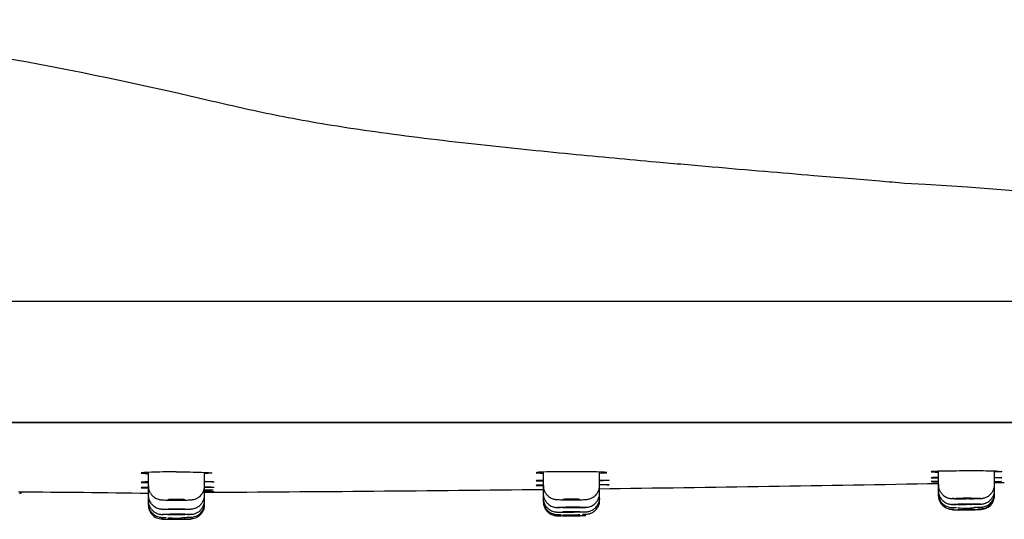
# Model space of a CAD drawing. Units: millimetres. Extents: x -21 to 965, y -35 to 884.
# Drawn here: x 855 to 925, y 756 to 791 of the extents above; entities that cross this region are included whole.
import ezdxf

# ---------------------------------------------------------------- set-up
doc = ezdxf.new("R2010")
doc.units = ezdxf.units.MM
doc.layers.add('Default', color=7, linetype='Continuous')
doc.layers.add('DV2_Default', color=7, linetype='Continuous')

# ---------------------------------------------------------------- blocks, each defined once
blk = doc.blocks.new('SE1')
at = {"layer": 'DV2_Default', "color": 7, "linetype": 'Continuous'}
for p, q in [((965.022, 771.301), (810.172, 771.303)), ((955.171, 762.733), (665.174, 762.739)), ((810.172, 762.736), (955.159, 762.733)), ((864.172, 759.206), (864.172, 758.261)), ((868.172, 758.261), (868.172, 759.206)), ((892.172, 759.222), (892.172, 758.283)), ((896.172, 758.286), (896.172, 759.225)), ((920.172, 759.276), (920.172, 758.35)), ((924.172, 758.357), (924.172, 759.289)), ((864.172, 758.261), (864.172, 757.605)), ((868.172, 757.611), (868.172, 758.261)), ((892.172, 758.283), (892.172, 757.717)), ((896.172, 757.728), (896.172, 758.286)), ((920.172, 758.35), (920.172, 757.934)), ((924.172, 757.955), (924.172, 758.357)), ((864.172, 757.605), (864.172, 757.224)), ((868.172, 757.232), (868.172, 757.611)), ((892.172, 757.717), (892.172, 757.393)), ((892.172, 757.393), (892.172, 757.218)), ((896.172, 757.41), (896.172, 757.728)), ((896.172, 757.238), (896.172, 757.41)), ((920.172, 757.934), (920.172, 757.707)), ((920.172, 757.707), (920.172, 757.59)), ((920.172, 757.59), (920.172, 757.536)), ((920.172, 757.536), (920.172, 757.52)), ((924.172, 757.737), (924.172, 757.955)), ((924.172, 757.625), (924.172, 757.737)), ((924.172, 757.574), (924.172, 757.625)), ((924.172, 757.559), (924.172, 757.574)), ((864.172, 757.224), (864.172, 757.013)), ((864.172, 757.013), (864.172, 756.909)), ((864.172, 756.909), (864.172, 756.878)), ((868.172, 757.023), (868.172, 757.232)), ((868.172, 756.921), (868.172, 757.023)), ((868.172, 756.89), (868.172, 756.921)), ((892.172, 757.218), (892.172, 757.134)), ((892.172, 757.134), (892.172, 757.109)), ((896.172, 757.155), (896.172, 757.238)), ((896.172, 757.131), (896.172, 757.155)), ((865.181, 755.878), (867.178, 755.89)), ((865.572, 755.881), (866.772, 755.888)), ((867.171, 755.89), (867.193, 755.89)), ((893.572, 756.113), (894.772, 756.127)), ((921.586, 756.528), (922.755, 756.551))]:
    blk.add_line(p, q, dxfattribs=at)
for centre, radius, start, end in [((802.29, 503.874), 289.337, 77.03246, 83.35553), ((907.832, 577.613), 202.305, 73.68133, 87.17998), ((846.186, 4722.803), 3965.071, 270.317704, 270.66452), ((867.231, 718.367), 40.189, 87.8372, 88.64958), ((846.186, 4722.803), 3965.071, 270.721802, 271.06917), ((861.968, 3861.877), 3104.022, 271.148531, 271.160903), ((851.913, 17.463), 740.343, 89.051247, 89.762753), ((855.062, 757.817), 0.12, 269.99886, 351.09749), ((867.828, 632.405), 125.533, 89.562, 89.83977), ((866.453, 709.785), 48.106, 87.1862, 87.91824), ((866.059, 779.186), 21.414, 275.75341, 276.96173), ((921.175, 757.581), 0.997, 179.3951, 276.45085), ((923.179, 757.555), 0.983, 267.59071, 1.09067), ((865.171, 756.899), 0.995, 179.55605, 275.53513), ((922.123, 759.995), 3.329, 260.47642, 280.99727), ((922.044, 763.843), 7.262, 266.271, 275.75036), ((921.759, 778.319), 21.777, 269.50829, 272.66632), ((866.154, 759.397), 3.432, 260.2348, 280.13079), ((866.123, 764.196), 8.303, 266.19055, 274.47857), ((865.336, 918.676), 162.766, 270.32254, 270.37203), ((864.985, 987.224), 231.315, 270.3486, 270.49028), ((894.129, 760.5), 4.314, 262.58167, 278.57044), ((894.05, 767.241), 11.113, 267.53164, 273.72151)]:
    blk.add_arc(centre, radius, start, end, dxfattribs=at)
for points, knots in [([(917.785, 779.673), (917.2, 779.723), (915.865, 779.836), (913.719, 780.017), (911.005, 780.245), (907.794, 780.515), (904.072, 780.833), (900.509, 781.146), (897.169, 781.449), (894.044, 781.745), (890.743, 782.073), (887.274, 782.442), (883.757, 782.851), (880.389, 783.288), (877.286, 783.749), (874.498, 784.232), (871.97, 784.741), (869.529, 785.297), (868.081, 785.63), (867.219, 785.83)], [0, 0, 0, 0, 0.0345864, 0.0788133, 0.1267178, 0.1948058, 0.2684055, 0.3464896, 0.4052538, 0.4656655, 0.5311679, 0.6004456, 0.6708636, 0.7395025, 0.8001855, 0.8555269, 0.9056701, 0.9526877, 1, 1, 1, 1]), ([(866.161, 759.238), (865.512, 759.238), (864.864, 759.229), (863.944, 759.201), (863.673, 759.18), (863.671, 759.144), (863.847, 759.129), (864.157, 759.117)], [0, 0, 0, 0, 0.354884, 0.354884, 0.711881, 0.711881, 1, 1, 1, 1]), ([(866.161, 759.238), (866.165, 759.238), (866.168, 759.238), (866.824, 759.238), (867.477, 759.229), (868.4, 759.201), (868.672, 759.18), (868.673, 759.144), (868.497, 759.129), (868.187, 759.117)], [0, 0, 0, 0, 0.001847, 0.001847, 0.357433, 0.357433, 0.71302, 0.71302, 1, 1, 1, 1]), ([(896.19, 759.15), (896.497, 759.161), (896.672, 759.175), (896.672, 759.205), (896.407, 759.221), (895.474, 759.245), (894.825, 759.252), (893.52, 759.251), (892.867, 759.243), (891.944, 759.217), (891.673, 759.199), (891.671, 759.167), (891.847, 759.154), (892.157, 759.143)], [0, 0, 0, 0, 0.1430627, 0.1430627, 0.3213303, 0.3213303, 0.499598, 0.499598, 0.6778656, 0.6778656, 0.8561332, 0.8561332, 1, 1, 1, 1]), ([(896.172, 758.669), (896.642, 758.651), (896.717, 758.649), (896.758, 758.648), (896.823, 758.645), (896.81, 758.644), (896.848, 758.635)], [0, 0, 0, 0, 0.802653, 0.802653, 0.802653, 1, 1, 1, 1]), ([(920.172, 759.276), (919.854, 759.267), (919.672, 759.255), (919.671, 759.234), (919.847, 759.224), (920.157, 759.217)], [0.662072, 0.662072, 0.662072, 0.662072, 0.8320682, 0.8320682, 1, 1, 1, 1]), ([(920.164, 758.84), (919.851, 758.832), (919.672, 758.825), (919.671, 758.813), (919.847, 758.809), (920.157, 758.807)], [0, 0, 0, 0, 0.501063, 0.501063, 1, 1, 1, 1]), ([(924.282, 759.287), (924.185, 759.29), (924.071, 759.292), (923.474, 759.302), (922.825, 759.305), (921.52, 759.301), (920.867, 759.294), (920.321, 759.281), (920.243, 759.279), (920.172, 759.276)], [0, 0, 0, 0, 0.113243, 0.113243, 0.519435, 0.519435, 0.925626, 0.925626, 1, 1, 1, 1]), ([(924.183, 758.84), (924.496, 758.832), (924.675, 758.825), (924.676, 758.813), (924.5, 758.809), (924.19, 758.807)], [0, 0, 0, 0, 0.501063, 0.501063, 1, 1, 1, 1]), ([(924.282, 759.287), (924.534, 759.278), (924.675, 759.268), (924.676, 759.248), (924.5, 759.238), (924.19, 759.231)], [0, 0, 0, 0, 0.471671, 0.471671, 1, 1, 1, 1]), ([(864.164, 758.53), (863.851, 758.521), (863.672, 758.511), (863.671, 758.492), (863.847, 758.483), (864.157, 758.477)], [0, 0, 0, 0, 0.501055, 0.501055, 1, 1, 1, 1]), ([(864.164, 758.135), (863.851, 758.129), (863.672, 758.123), (863.671, 758.112), (863.847, 758.108), (864.157, 758.105)], [0, 0, 0, 0, 0.501064, 0.501064, 1, 1, 1, 1]), ([(864.182, 758.26), (864.18, 758.198), (864.178, 758.06), (864.255, 757.837), (864.381, 757.635), (864.53, 757.485), (864.684, 757.381), (864.828, 757.317), (864.952, 757.281), (865.042, 757.265), (865.121, 757.256), (865.224, 757.248), (865.388, 757.241), (865.635, 757.235), (865.904, 757.232), (866.073, 757.232), (866.156, 757.231)], [0, 0, 0, 0, 0.058317, 0.151322, 0.232144, 0.303898, 0.367419, 0.422633, 0.468525, 0.50436, 0.538819, 0.602434, 0.712123, 0.814605, 0.922331, 1, 1, 1, 1]), ([(866.391, 757.232), (866.447, 757.232), (866.587, 757.234), (866.823, 757.238), (867.053, 757.245), (867.186, 757.253), (867.304, 757.266), (867.422, 757.289), (867.583, 757.342), (867.782, 757.453), (867.972, 757.64), (868.107, 757.879), (868.172, 758.096), (868.165, 758.219), (868.162, 758.261)], [0, 0, 0, 0, 0.058087, 0.170783, 0.286453, 0.410811, 0.462719, 0.509811, 0.564945, 0.653696, 0.760828, 0.855183, 0.957603, 1, 1, 1, 1]), ([(868.185, 758.155), (868.209, 758.155), (868.234, 758.155), (868.513, 758.152), (868.693, 758.149), (868.784, 758.146)], [0, 0, 0, 0, 0.084084, 0.084084, 1, 1, 1, 1]), ([(868.852, 758.139), (868.85, 758.139), (868.846, 758.138), (868.815, 758.135), (868.764, 758.133), (868.688, 758.13)], [0, 0, 0, 0, 0.245612, 0.245612, 1, 1, 1, 1]), ([(868.851, 758.514), (868.849, 758.513), (868.845, 758.512), (868.818, 758.508), (868.775, 758.504), (868.712, 758.501)], [0, 0, 0, 0, 0.232797, 0.232797, 1, 1, 1, 1]), ([(868.748, 758.528), (868.757, 758.528), (868.779, 758.527), (868.792, 758.526), (868.799, 758.525)], [0, 0, 0, 0, 0.324744, 1, 1, 1, 1]), ([(868.778, 758.146), (868.781, 758.146), (868.805, 758.145), (868.816, 758.144), (868.827, 758.143), (868.827, 758.143)], [0, 0, 0, 0, 0.056565, 0.682026, 1, 1, 1, 1]), ([(892.164, 758.634), (891.851, 758.626), (891.672, 758.617), (891.671, 758.6), (891.847, 758.593), (892.157, 758.589)], [0, 0, 0, 0, 0.501057, 0.501057, 1, 1, 1, 1]), ([(892.164, 758.298), (891.851, 758.292), (891.672, 758.285), (891.671, 758.276), (891.847, 758.273), (892.157, 758.272)], [0, 0, 0, 0, 0.501064, 0.501064, 1, 1, 1, 1]), ([(892.18, 758.281), (892.182, 758.193), (892.188, 758.036), (892.284, 757.803), (892.417, 757.615), (892.569, 757.477), (892.721, 757.384), (892.862, 757.328), (892.977, 757.299), (893.059, 757.286), (893.131, 757.278), (893.228, 757.272), (893.387, 757.266), (893.63, 757.261), (893.898, 757.259), (894.067, 757.259), (894.151, 757.259)], [0, 0, 0, 0, 0.082662, 0.172046, 0.250279, 0.31977, 0.38103, 0.433761, 0.476764, 0.508866, 0.541356, 0.604781, 0.712462, 0.814276, 0.921295, 1, 1, 1, 1]), ([(894.391, 757.259), (894.447, 757.26), (894.586, 757.261), (894.821, 757.265), (895.047, 757.271), (895.178, 757.278), (895.285, 757.288), (895.396, 757.307), (895.548, 757.352), (895.749, 757.454), (895.946, 757.631), (896.091, 757.866), (896.167, 758.092), (896.164, 758.228), (896.162, 758.286)], [0, 0, 0, 0, 0.057659, 0.169448, 0.2839, 0.405658, 0.458629, 0.500262, 0.554112, 0.637071, 0.748768, 0.840377, 0.941759, 1, 1, 1, 1]), ([(896.848, 758.635), (896.845, 758.635), (896.842, 758.634), (896.839, 758.634), (896.78, 758.625), (896.54, 758.616), (896.172, 758.608)], [0, 0, 0, 0, 0.023584, 0.023584, 0.023584, 1, 1, 1, 1]), ([(896.172, 758.333), (896.674, 758.333), (896.917, 758.329), (896.839, 758.322), (896.781, 758.317), (896.541, 758.311), (896.172, 758.304)], [0, 0, 0, 0, 0.82301, 0.82301, 0.82301, 1, 1, 1, 1]), ([(896.18, 758.333), (896.206, 758.333), (896.232, 758.333), (896.454, 758.333), (896.605, 758.332), (896.705, 758.33)], [0, 0, 0, 0, 0.1129069, 0.1129069, 1, 1, 1, 1]), ([(896.696, 758.33), (896.739, 758.33), (896.796, 758.329), (896.825, 758.327), (896.83, 758.327), (896.83, 758.327)], [0, 0, 0, 0, 0.539581, 0.886237, 1, 1, 1, 1]), ([(920.153, 758.57), (919.84, 758.562), (919.662, 758.555), (919.66, 758.543), (919.836, 758.539), (920.146, 758.537)], [0, 0, 0, 0, 0.501063, 0.501063, 1, 1, 1, 1]), ([(920.181, 758.349), (920.18, 758.286), (920.179, 758.147), (920.256, 757.924), (920.382, 757.722), (920.531, 757.573), (920.685, 757.47), (920.829, 757.406), (920.954, 757.371), (921.044, 757.356), (921.104, 757.349), (921.169, 757.345), (921.265, 757.341), (921.443, 757.337), (921.697, 757.334), (921.952, 757.334), (922.096, 757.334), (922.152, 757.334)], [0, 0, 0, 0, 0.058684, 0.150825, 0.230852, 0.301827, 0.364525, 0.418791, 0.463632, 0.498196, 0.52294, 0.557383, 0.633122, 0.735843, 0.844067, 0.948317, 1, 1, 1, 1]), ([(922.394, 757.336), (922.449, 757.336), (922.587, 757.337), (922.819, 757.341), (923.039, 757.346), (923.168, 757.352), (923.258, 757.358), (923.362, 757.373), (923.506, 757.409), (923.693, 757.493), (923.888, 757.643), (924.047, 757.851), (924.153, 758.099), (924.164, 758.263), (924.169, 758.357)], [0, 0, 0, 0, 0.056899, 0.167086, 0.279429, 0.396929, 0.456252, 0.489646, 0.541972, 0.619809, 0.714641, 0.807726, 0.906224, 1, 1, 1, 1]), ([(924.172, 758.57), (924.485, 758.562), (924.664, 758.555), (924.665, 758.543), (924.489, 758.539), (924.179, 758.537)], [0, 0, 0, 0, 0.501063, 0.501063, 1, 1, 1, 1]), ([(864.182, 757.605), (864.18, 757.546), (864.177, 757.41), (864.252, 757.189), (864.376, 756.986), (864.525, 756.834), (864.678, 756.73), (864.823, 756.664), (864.948, 756.628), (865.04, 756.612), (865.098, 756.606), (865.157, 756.602), (865.242, 756.598), (865.403, 756.594), (865.65, 756.591), (865.922, 756.59), (866.085, 756.59), (866.164, 756.591)], [0, 0, 0, 0, 0.054409, 0.146473, 0.226343, 0.297151, 0.35971, 0.413883, 0.458724, 0.493057, 0.516504, 0.545975, 0.611987, 0.71442, 0.823793, 0.927692, 1, 1, 1, 1]), ([(866.772, 757.261), (866.772, 757.261), (866.77, 757.262), (866.768, 757.263), (866.76, 757.265), (866.741, 757.267), (866.711, 757.269), (866.682, 757.27), (866.642, 757.272), (866.594, 757.273), (866.546, 757.275), (866.489, 757.276), (866.429, 757.277), (866.368, 757.278), (866.302, 757.278), (866.235, 757.278), (866.168, 757.279), (866.099, 757.279), (866.034, 757.278), (865.969, 757.278), (865.905, 757.277), (865.848, 757.276), (865.792, 757.274), (865.741, 757.273), (865.699, 757.271), (865.658, 757.27), (865.625, 757.268), (865.604, 757.266), (865.582, 757.264), (865.571, 757.262), (865.572, 757.26), (865.573, 757.258), (865.585, 757.256), (865.608, 757.254), (865.631, 757.252), (865.665, 757.25), (865.707, 757.249), (865.75, 757.247), (865.802, 757.246), (865.859, 757.245), (865.917, 757.244), (865.981, 757.243), (866.047, 757.243), (866.088, 757.243), (866.13, 757.243), (866.172, 757.243)], [0, 0, 0, 0, 0.024452, 0.024452, 0.024452, 0.096118, 0.096118, 0.096118, 0.167778, 0.167778, 0.167778, 0.239414, 0.239414, 0.239414, 0.311017, 0.311017, 0.311017, 0.382595, 0.382595, 0.382595, 0.454165, 0.454165, 0.454165, 0.52575, 0.52575, 0.52575, 0.597364, 0.597364, 0.597364, 0.66901, 0.66901, 0.66901, 0.740676, 0.740676, 0.740676, 0.81234, 0.81234, 0.81234, 0.883983, 0.883983, 0.883983, 0.955595, 0.955595, 0.955595, 1, 1, 1, 1]), ([(866.391, 756.592), (866.447, 756.592), (866.584, 756.593), (866.816, 756.596), (867.035, 756.601), (867.164, 756.606), (867.25, 756.611), (867.354, 756.625), (867.497, 756.659), (867.684, 756.741), (867.88, 756.889), (868.041, 757.094), (868.151, 757.345), (868.164, 757.513), (868.17, 757.611)], [0, 0, 0, 0, 0.056667, 0.166399, 0.278191, 0.394694, 0.456073, 0.487841, 0.539862, 0.617522, 0.710703, 0.804397, 0.90237, 1, 1, 1, 1]), ([(868.813, 757.832), (868.823, 757.832), (868.837, 757.831), (868.841, 757.831), (868.842, 757.831), (868.843, 757.831)], [0, 0, 0, 0, 0.587018, 0.968525, 1, 1, 1, 1]), ([(892.174, 757.396), (892.173, 757.39), (892.16, 757.292), (892.208, 757.095), (892.312, 756.863), (892.454, 756.687), (892.606, 756.561), (892.757, 756.478), (892.894, 756.429), (893.005, 756.405), (893.081, 756.396), (893.122, 756.393), (893.154, 756.392), (893.208, 756.391), (893.31, 756.39), (893.477, 756.389), (893.598, 756.39), (893.649, 756.39)], [0, 0, 0, 0, 0.006982, 0.12726, 0.229906, 0.320231, 0.400297, 0.47037, 0.529838, 0.577157, 0.610084, 0.629143, 0.651072, 0.694906, 0.818184, 0.935691, 1, 1, 1, 1]), ([(892.182, 757.717), (892.179, 757.674), (892.172, 757.55), (892.237, 757.336), (892.356, 757.124), (892.503, 756.964), (892.656, 756.854), (892.803, 756.783), (892.932, 756.743), (893.03, 756.725), (893.091, 756.718), (893.139, 756.715), (893.212, 756.711), (893.29, 756.709), (893.377, 756.709), (893.392, 756.708)], [0, 0, 0, 0, 0.05604, 0.189746, 0.305172, 0.407338, 0.497728, 0.576299, 0.641946, 0.692309, 0.725368, 0.757932, 0.819717, 0.973042, 1, 1, 1, 1]), ([(894.772, 757.285), (894.772, 757.285), (894.77, 757.286), (894.768, 757.287), (894.76, 757.288), (894.741, 757.29), (894.711, 757.292), (894.682, 757.293), (894.642, 757.294), (894.594, 757.296), (894.546, 757.297), (894.489, 757.298), (894.429, 757.298), (894.368, 757.299), (894.302, 757.3), (894.235, 757.3), (894.168, 757.3), (894.099, 757.3), (894.034, 757.299), (893.969, 757.299), (893.905, 757.298), (893.848, 757.297), (893.792, 757.296), (893.741, 757.294), (893.699, 757.293), (893.658, 757.291), (893.625, 757.29), (893.604, 757.288), (893.582, 757.286), (893.571, 757.285), (893.572, 757.283), (893.573, 757.281), (893.585, 757.279), (893.608, 757.278), (893.631, 757.276), (893.665, 757.275), (893.707, 757.273), (893.75, 757.272), (893.802, 757.271), (893.859, 757.27), (893.917, 757.269), (893.981, 757.269), (894.046, 757.269), (894.088, 757.268), (894.13, 757.268), (894.172, 757.268)], [0, 0, 0, 0, 0.024476, 0.024476, 0.024476, 0.096131, 0.096131, 0.096131, 0.16778, 0.16778, 0.16778, 0.239408, 0.239408, 0.239408, 0.311013, 0.311013, 0.311013, 0.3826, 0.3826, 0.3826, 0.454183, 0.454183, 0.454183, 0.525778, 0.525778, 0.525778, 0.597397, 0.597397, 0.597397, 0.669039, 0.669039, 0.669039, 0.740694, 0.740694, 0.740694, 0.812347, 0.812347, 0.812347, 0.883981, 0.883981, 0.883981, 0.955592, 0.955592, 0.955592, 1, 1, 1, 1]), ([(894.172, 757.268), (894.239, 757.269), (894.307, 757.269), (894.37, 757.27), (894.434, 757.27), (894.494, 757.271), (894.547, 757.272), (894.599, 757.274), (894.645, 757.275), (894.681, 757.276), (894.716, 757.278), (894.742, 757.28), (894.757, 757.281)], [0, 0, 0, 0, 0.249961, 0.249961, 0.249961, 0.499918, 0.499918, 0.499918, 0.749919, 0.749919, 0.749919, 1, 1, 1, 1]), ([(894.396, 756.709), (894.451, 756.709), (894.588, 756.711), (894.819, 756.714), (895.035, 756.719), (895.166, 756.724), (895.247, 756.728), (895.369, 756.745), (895.539, 756.788), (895.747, 756.895), (895.943, 757.074), (896.084, 757.292), (896.164, 757.522), (896.164, 757.663), (896.162, 757.728)], [0, 0, 0, 0, 0.056414, 0.165609, 0.276625, 0.391673, 0.4623, 0.493186, 0.549291, 0.653184, 0.745323, 0.835949, 0.935764, 1, 1, 1, 1]), ([(894.399, 756.395), (894.454, 756.396), (894.59, 756.397), (894.818, 756.4), (895.028, 756.404), (895.151, 756.407), (895.206, 756.409), (895.265, 756.413), (895.355, 756.424), (895.492, 756.457), (895.674, 756.536), (895.864, 756.673), (896.034, 756.878), (896.139, 757.125), (896.184, 757.318), (896.171, 757.407), (896.171, 757.41)], [0, 0, 0, 0, 0.055424, 0.16259, 0.270961, 0.381713, 0.442747, 0.466087, 0.490852, 0.550707, 0.61567, 0.705249, 0.801164, 0.897037, 0.997845, 1, 1, 1, 1]), ([(920.18, 757.935), (920.177, 757.907), (920.167, 757.794), (920.224, 757.587), (920.337, 757.366), (920.483, 757.2), (920.636, 757.083), (920.786, 757.007), (920.918, 756.964), (921.022, 756.944), (921.089, 756.936), (921.129, 756.934), (921.175, 756.932), (921.244, 756.93), (921.349, 756.929), (921.436, 756.929), (921.456, 756.929)], [0, 0, 0, 0, 0.034422, 0.164348, 0.275945, 0.374498, 0.461773, 0.537867, 0.601928, 0.651784, 0.684026, 0.707892, 0.741279, 0.826486, 0.961373, 1, 1, 1, 1]), ([(920.179, 757.705), (920.182, 757.612), (920.19, 757.451), (920.29, 757.215), (920.426, 757.029), (920.578, 756.894), (920.731, 756.804), (920.872, 756.749), (920.99, 756.721), (921.075, 756.711), (921.122, 756.708), (921.148, 756.707), (921.177, 756.706), (921.227, 756.706), (921.314, 756.706), (921.419, 756.707), (921.464, 756.707)], [0, 0, 0, 0, 0.114278, 0.231179, 0.333441, 0.424134, 0.503815, 0.571995, 0.62736, 0.667194, 0.688389, 0.705141, 0.73017, 0.791137, 0.923068, 1, 1, 1, 1]), ([(922.174, 757.334), (922.246, 757.335), (922.319, 757.335), (922.39, 757.336), (922.499, 757.337), (922.606, 757.338), (922.701, 757.339), (922.796, 757.341), (922.883, 757.343), (922.953, 757.345), (922.953, 757.345), (922.953, 757.345), (922.953, 757.345), (923.024, 757.347), (923.08, 757.349), (923.118, 757.351), (923.155, 757.353), (923.175, 757.355), (923.176, 757.357), (923.176, 757.36), (923.158, 757.362), (923.121, 757.364), (923.085, 757.365), (923.029, 757.367), (922.96, 757.369), (922.891, 757.37), (922.805, 757.371), (922.711, 757.372), (922.616, 757.373), (922.51, 757.373), (922.401, 757.373), (922.292, 757.374), (922.177, 757.373), (922.066, 757.373), (921.996, 757.372), (921.927, 757.372), (921.86, 757.371), (921.754, 757.37), (921.652, 757.369), (921.564, 757.367), (921.475, 757.365), (921.397, 757.363), (921.336, 757.361), (921.275, 757.359), (921.23, 757.357), (921.204, 757.355), (921.177, 757.352), (921.169, 757.35), (921.181, 757.348), (921.192, 757.346), (921.222, 757.344), (921.27, 757.342), (921.317, 757.34), (921.383, 757.339), (921.461, 757.337), (921.539, 757.336), (921.632, 757.335), (921.733, 757.335), (921.833, 757.334), (921.943, 757.334), (922.054, 757.334), (922.094, 757.334), (922.134, 757.334), (922.174, 757.334)], [0, 0, 0, 0, 0.034459, 0.034459, 0.034459, 0.088137, 0.088137, 0.088137, 0.141815, 0.141815, 0.141815, 0.141889, 0.141889, 0.141889, 0.195617, 0.195617, 0.195617, 0.249353, 0.249353, 0.249353, 0.303091, 0.303091, 0.303091, 0.356824, 0.356824, 0.356824, 0.410549, 0.410549, 0.410549, 0.464263, 0.464263, 0.464263, 0.517966, 0.517966, 0.517966, 0.551294, 0.551294, 0.551294, 0.605008, 0.605008, 0.605008, 0.658732, 0.658732, 0.658732, 0.712465, 0.712465, 0.712465, 0.766203, 0.766203, 0.766203, 0.819939, 0.819939, 0.819939, 0.873668, 0.873668, 0.873668, 0.927388, 0.927388, 0.927388, 0.981101, 0.981101, 0.981101, 1, 1, 1, 1]), ([(922.772, 757.356), (922.772, 757.356), (922.77, 757.356), (922.768, 757.357), (922.76, 757.358), (922.741, 757.359), (922.711, 757.36), (922.682, 757.361), (922.642, 757.362), (922.594, 757.363), (922.546, 757.364), (922.489, 757.364), (922.429, 757.365), (922.368, 757.365), (922.302, 757.365), (922.235, 757.365), (922.168, 757.365), (922.099, 757.365), (922.034, 757.364), (921.968, 757.364), (921.905, 757.363), (921.848, 757.362), (921.792, 757.361), (921.741, 757.36), (921.699, 757.359), (921.658, 757.357), (921.625, 757.356), (921.604, 757.355), (921.582, 757.354), (921.571, 757.352), (921.572, 757.351), (921.573, 757.35), (921.585, 757.348), (921.608, 757.347), (921.631, 757.346), (921.665, 757.345), (921.707, 757.344), (921.75, 757.343), (921.802, 757.343), (921.859, 757.342), (921.917, 757.342), (921.981, 757.341), (922.046, 757.341), (922.088, 757.341), (922.13, 757.342), (922.172, 757.342)], [0, 0, 0, 0, 0.024511, 0.024511, 0.024511, 0.09615, 0.09615, 0.09615, 0.167782, 0.167782, 0.167782, 0.239401, 0.239401, 0.239401, 0.311008, 0.311008, 0.311008, 0.382607, 0.382607, 0.382607, 0.454208, 0.454208, 0.454208, 0.525818, 0.525818, 0.525818, 0.597443, 0.597443, 0.597443, 0.66908, 0.66908, 0.66908, 0.740721, 0.740721, 0.740721, 0.812356, 0.812356, 0.812356, 0.883979, 0.883979, 0.883979, 0.955588, 0.955588, 0.955588, 1, 1, 1, 1]), ([(922.172, 757.342), (922.239, 757.342), (922.307, 757.342), (922.37, 757.343), (922.434, 757.344), (922.494, 757.345), (922.547, 757.346), (922.599, 757.347), (922.645, 757.348), (922.681, 757.349), (922.716, 757.35), (922.742, 757.352), (922.757, 757.353)], [0, 0, 0, 0, 0.249975, 0.249975, 0.249975, 0.499948, 0.499948, 0.499948, 0.749951, 0.749951, 0.749951, 1, 1, 1, 1]), ([(922.404, 756.937), (922.459, 756.937), (922.595, 756.939), (922.824, 756.943), (923.035, 756.948), (923.161, 756.952), (923.222, 756.955), (923.305, 756.963), (923.406, 756.98), (923.554, 757.025), (923.74, 757.12), (923.926, 757.283), (924.073, 757.497), (924.161, 757.731), (924.164, 757.881), (924.164, 757.956)], [0, 0, 0, 0, 0.055896, 0.164005, 0.273522, 0.385979, 0.450201, 0.476201, 0.51358, 0.562817, 0.644546, 0.739082, 0.827328, 0.92599, 1, 1, 1, 1]), ([(922.734, 756.725), (922.764, 756.726), (922.873, 756.728), (923.033, 756.731), (923.151, 756.735), (923.2, 756.736), (923.237, 756.739), (923.277, 756.742), (923.356, 756.752), (923.47, 756.779), (923.63, 756.841), (923.822, 756.962), (924.003, 757.157), (924.124, 757.404), (924.179, 757.609), (924.167, 757.715), (924.164, 757.736)], [0, 0, 0, 0, 0.038716, 0.16196, 0.287189, 0.35397, 0.376127, 0.39411, 0.422955, 0.476573, 0.538956, 0.634366, 0.754175, 0.861085, 0.975654, 1, 1, 1, 1]), ([(922.981, 756.62), (922.996, 756.62), (923.075, 756.621), (923.144, 756.623), (923.19, 756.625), (923.212, 756.625), (923.236, 756.627), (923.285, 756.63), (923.393, 756.646), (923.555, 756.694), (923.754, 756.799), (923.938, 756.965), (924.081, 757.183), (924.163, 757.414), (924.164, 757.557), (924.163, 757.625)], [0, 0, 0, 0, 0.02708, 0.168488, 0.241652, 0.272463, 0.289208, 0.305631, 0.35234, 0.439197, 0.544901, 0.668435, 0.784178, 0.912941, 1, 1, 1, 1]), ([(864.175, 757.015), (864.174, 757.008), (864.161, 756.909), (864.209, 756.712), (864.313, 756.481), (864.454, 756.305), (864.607, 756.181), (864.757, 756.098), (864.894, 756.049), (865.004, 756.025), (865.081, 756.016), (865.121, 756.013), (865.145, 756.012), (865.176, 756.012), (865.229, 756.011), (865.32, 756.01), (865.416, 756.01), (865.449, 756.01)], [0, 0, 0, 0, 0.009308, 0.141967, 0.255263, 0.355003, 0.443394, 0.520698, 0.586225, 0.638454, 0.674462, 0.692722, 0.709433, 0.736468, 0.813106, 0.944939, 1, 1, 1, 1]), ([(864.179, 757.222), (864.182, 757.132), (864.189, 756.974), (864.286, 756.74), (864.42, 756.553), (864.572, 756.416), (864.724, 756.325), (864.864, 756.269), (864.98, 756.24), (865.063, 756.229), (865.11, 756.225), (865.146, 756.223), (865.19, 756.221), (865.232, 756.22), (865.263, 756.22)], [0, 0, 0, 0, 0.130827, 0.268756, 0.389451, 0.496509, 0.590589, 0.671109, 0.736297, 0.783254, 0.811205, 0.841403, 0.900569, 1, 1, 1, 1]), ([(865.572, 756.606), (865.572, 756.607), (865.573, 756.607), (865.576, 756.607), (865.584, 756.609), (865.603, 756.61), (865.632, 756.611), (865.662, 756.612), (865.702, 756.613), (865.75, 756.614), (865.798, 756.615), (865.854, 756.616), (865.915, 756.617), (865.976, 756.618), (866.042, 756.618), (866.109, 756.618), (866.176, 756.619), (866.244, 756.619), (866.31, 756.619), (866.375, 756.619), (866.439, 756.618), (866.495, 756.618), (866.552, 756.617), (866.603, 756.617), (866.644, 756.616), (866.686, 756.615), (866.719, 756.614), (866.74, 756.613), (866.762, 756.612), (866.773, 756.611), (866.772, 756.609), (866.771, 756.608), (866.759, 756.607), (866.736, 756.606), (866.713, 756.605), (866.679, 756.604), (866.636, 756.603), (866.594, 756.601), (866.542, 756.601), (866.484, 756.6), (866.427, 756.599), (866.363, 756.598), (866.297, 756.598), (866.256, 756.598), (866.214, 756.597), (866.172, 756.597)], [0, 0, 0, 0, 0.02448, 0.02448, 0.02448, 0.096114, 0.096114, 0.096114, 0.16775, 0.16775, 0.16775, 0.239379, 0.239379, 0.239379, 0.310998, 0.310998, 0.310998, 0.382605, 0.382605, 0.382605, 0.454207, 0.454207, 0.454207, 0.52581, 0.52581, 0.52581, 0.597422, 0.597422, 0.597422, 0.669045, 0.669045, 0.669045, 0.740677, 0.740677, 0.740677, 0.812313, 0.812313, 0.812313, 0.883945, 0.883945, 0.883945, 0.955567, 0.955567, 0.955567, 1, 1, 1, 1]), ([(866.172, 756.597), (866.105, 756.597), (866.037, 756.597), (865.973, 756.597), (865.91, 756.598), (865.849, 756.598), (865.797, 756.599), (865.745, 756.599), (865.699, 756.6), (865.663, 756.601), (865.628, 756.602), (865.601, 756.603), (865.586, 756.604)], [0, 0, 0, 0, 0.249987, 0.249987, 0.249987, 0.499974, 0.499974, 0.499974, 0.749971, 0.749971, 0.749971, 1, 1, 1, 1]), ([(866.172, 757.243), (866.239, 757.243), (866.307, 757.243), (866.37, 757.244), (866.434, 757.244), (866.494, 757.245), (866.547, 757.247), (866.599, 757.248), (866.645, 757.249), (866.68, 757.251), (866.716, 757.253), (866.742, 757.255), (866.757, 757.257)], [0, 0, 0, 0, 0.2499505, 0.2499505, 0.2499505, 0.4998977, 0.4998977, 0.4998977, 0.7498958, 0.7498958, 0.7498958, 1, 1, 1, 1]), ([(866.718, 756.016), (866.748, 756.016), (866.857, 756.017), (867.018, 756.019), (867.137, 756.021), (867.187, 756.022), (867.222, 756.024), (867.263, 756.027), (867.343, 756.036), (867.464, 756.063), (867.632, 756.128), (867.824, 756.25), (868.004, 756.445), (868.124, 756.69), (868.179, 756.895), (868.167, 757.001), (868.165, 757.023)], [0, 0, 0, 0, 0.037592, 0.159791, 0.28378, 0.349406, 0.376182, 0.393202, 0.419976, 0.478522, 0.543991, 0.639345, 0.755413, 0.862138, 0.975975, 1, 1, 1, 1]), ([(866.963, 756.225), (866.98, 756.226), (867.06, 756.227), (867.151, 756.229), (867.211, 756.232), (867.287, 756.238), (867.383, 756.253), (867.526, 756.291), (867.709, 756.378), (867.899, 756.531), (868.053, 756.737), (868.155, 756.981), (868.164, 757.143), (868.167, 757.233)], [0, 0, 0, 0, 0.0374517, 0.1849575, 0.2679515, 0.3042013, 0.3490682, 0.4101739, 0.5161924, 0.6365351, 0.7542703, 0.8830585, 1, 1, 1, 1]), ([(866.965, 755.918), (866.978, 755.918), (867.057, 755.919), (867.126, 755.919), (867.176, 755.92), (867.194, 755.921), (867.222, 755.922), (867.265, 755.924), (867.371, 755.937), (867.546, 755.984), (867.76, 756.097), (867.95, 756.275), (868.089, 756.496), (868.166, 756.724), (868.164, 756.861), (868.162, 756.921)], [0, 0, 0, 0, 0.025071, 0.164394, 0.23602, 0.278382, 0.290959, 0.305338, 0.346679, 0.438003, 0.558712, 0.679447, 0.796165, 0.924181, 1, 1, 1, 1]), ([(892.176, 757.131), (892.181, 757.031), (892.193, 756.865), (892.299, 756.627), (892.436, 756.445), (892.588, 756.314), (892.74, 756.226), (892.88, 756.174), (892.996, 756.147), (893.079, 756.137), (893.128, 756.134), (893.149, 756.134), (893.161, 756.133), (893.174, 756.133), (893.201, 756.133), (893.271, 756.134), (893.445, 756.135), (893.618, 756.137), (893.718, 756.138), (893.73, 756.138)], [0, 0, 0, 0, 0.105061, 0.203506, 0.289849, 0.366408, 0.433553, 0.490803, 0.537085, 0.570858, 0.586571, 0.595204, 0.603004, 0.615205, 0.644312, 0.751634, 0.87126, 0.986244, 1, 1, 1, 1]), ([(892.182, 757.218), (892.179, 757.165), (892.175, 757.034), (892.245, 756.816), (892.368, 756.608), (892.516, 756.454), (892.67, 756.347), (892.817, 756.279), (892.944, 756.241), (893.041, 756.225), (893.103, 756.22), (893.133, 756.218), (893.154, 756.217), (893.182, 756.217), (893.232, 756.217), (893.322, 756.217), (893.417, 756.217), (893.451, 756.217)], [0, 0, 0, 0, 0.064101, 0.188104, 0.295381, 0.39037, 0.474278, 0.546953, 0.60741, 0.653793, 0.679621, 0.694963, 0.710367, 0.736484, 0.812556, 0.943604, 1, 1, 1, 1]), ([(894.175, 756.707), (894.248, 756.708), (894.321, 756.708), (894.393, 756.709), (894.502, 756.71), (894.609, 756.711), (894.704, 756.713), (894.799, 756.714), (894.885, 756.716), (894.956, 756.717), (895.026, 756.719), (895.082, 756.721), (895.12, 756.723), (895.12, 756.723), (895.12, 756.723), (895.12, 756.723), (895.157, 756.724), (895.177, 756.726), (895.178, 756.728), (895.178, 756.73), (895.159, 756.731), (895.123, 756.733), (895.086, 756.734), (895.031, 756.735), (894.961, 756.736), (894.892, 756.737), (894.806, 756.738), (894.711, 756.738), (894.617, 756.738), (894.51, 756.739), (894.401, 756.738), (894.292, 756.738), (894.177, 756.738), (894.066, 756.737), (893.996, 756.736), (893.927, 756.736), (893.861, 756.735), (893.754, 756.734), (893.653, 756.732), (893.564, 756.731), (893.476, 756.729), (893.398, 756.728), (893.337, 756.726), (893.277, 756.724), (893.231, 756.722), (893.205, 756.72), (893.179, 756.719), (893.171, 756.717), (893.182, 756.715), (893.194, 756.714), (893.224, 756.712), (893.272, 756.711), (893.32, 756.71), (893.385, 756.709), (893.464, 756.708), (893.542, 756.707), (893.635, 756.707), (893.736, 756.706), (893.836, 756.706), (893.946, 756.706), (894.057, 756.707), (894.096, 756.707), (894.135, 756.707), (894.175, 756.707)], [0, 0, 0, 0, 0.034827, 0.034827, 0.034827, 0.088534, 0.088534, 0.088534, 0.14224, 0.14224, 0.14224, 0.195948, 0.195948, 0.195948, 0.196003, 0.196003, 0.196003, 0.249733, 0.249733, 0.249733, 0.303461, 0.303461, 0.303461, 0.357184, 0.357184, 0.357184, 0.410903, 0.410903, 0.410903, 0.464618, 0.464618, 0.464618, 0.518329, 0.518329, 0.518329, 0.551665, 0.551665, 0.551665, 0.605388, 0.605388, 0.605388, 0.659116, 0.659116, 0.659116, 0.712847, 0.712847, 0.712847, 0.766577, 0.766577, 0.766577, 0.820303, 0.820303, 0.820303, 0.874024, 0.874024, 0.874024, 0.927741, 0.927741, 0.927741, 0.981458, 0.981458, 0.981458, 1, 1, 1, 1]), ([(894.772, 756.725), (894.772, 756.726), (894.77, 756.726), (894.768, 756.726), (894.76, 756.727), (894.741, 756.728), (894.711, 756.729), (894.682, 756.73), (894.641, 756.73), (894.594, 756.731), (894.546, 756.731), (894.489, 756.732), (894.429, 756.732), (894.368, 756.732), (894.302, 756.732), (894.235, 756.731), (894.168, 756.731), (894.099, 756.731), (894.034, 756.73), (893.968, 756.73), (893.905, 756.729), (893.848, 756.728), (893.792, 756.727), (893.741, 756.726), (893.699, 756.725), (893.658, 756.724), (893.625, 756.723), (893.604, 756.722), (893.582, 756.721), (893.571, 756.72), (893.572, 756.719), (893.573, 756.718), (893.585, 756.717), (893.608, 756.716), (893.631, 756.715), (893.665, 756.714), (893.707, 756.714), (893.75, 756.713), (893.802, 756.713), (893.859, 756.713), (893.917, 756.712), (893.981, 756.712), (894.046, 756.713), (894.088, 756.713), (894.13, 756.713), (894.172, 756.713)], [0, 0, 0, 0, 0.024526, 0.024526, 0.024526, 0.096157, 0.096157, 0.096157, 0.167781, 0.167781, 0.167781, 0.239396, 0.239396, 0.239396, 0.311004, 0.311004, 0.311004, 0.382609, 0.382609, 0.382609, 0.454219, 0.454219, 0.454219, 0.525838, 0.525838, 0.525838, 0.597465, 0.597465, 0.597465, 0.669098, 0.669098, 0.669098, 0.740731, 0.740731, 0.740731, 0.812358, 0.812358, 0.812358, 0.883975, 0.883975, 0.883975, 0.955584, 0.955584, 0.955584, 1, 1, 1, 1]), ([(894.172, 756.713), (894.239, 756.713), (894.307, 756.714), (894.37, 756.715), (894.434, 756.715), (894.494, 756.716), (894.547, 756.717), (894.599, 756.718), (894.645, 756.719), (894.681, 756.72), (894.716, 756.721), (894.742, 756.722), (894.757, 756.723)], [0, 0, 0, 0, 0.249983, 0.249983, 0.249983, 0.499964, 0.499964, 0.499964, 0.749968, 0.749968, 0.749968, 1, 1, 1, 1]), ([(894.965, 756.233), (894.982, 756.233), (895.064, 756.234), (895.139, 756.236), (895.188, 756.237), (895.218, 756.238), (895.248, 756.24), (895.322, 756.247), (895.453, 756.273), (895.627, 756.34), (895.819, 756.462), (895.996, 756.649), (896.119, 756.89), (896.178, 757.099), (896.166, 757.21), (896.163, 757.237)], [0, 0, 0, 0, 0.031868, 0.17401, 0.248591, 0.277611, 0.295129, 0.317479, 0.392652, 0.478162, 0.580588, 0.7121, 0.83402, 0.964816, 1, 1, 1, 1]), ([(922.177, 756.934), (922.252, 756.935), (922.328, 756.936), (922.402, 756.937), (922.511, 756.938), (922.618, 756.94), (922.712, 756.941), (922.807, 756.943), (922.893, 756.945), (922.963, 756.946), (923.033, 756.948), (923.089, 756.95), (923.126, 756.951), (923.163, 756.953), (923.183, 756.954), (923.183, 756.955), (923.183, 756.955), (923.183, 756.955), (923.183, 756.955), (923.183, 756.956), (923.163, 756.957), (923.126, 756.958), (923.089, 756.959), (923.034, 756.959), (922.964, 756.96), (922.894, 756.96), (922.808, 756.96), (922.713, 756.959), (922.618, 756.959), (922.512, 756.958), (922.402, 756.957), (922.293, 756.956), (922.178, 756.955), (922.067, 756.954), (921.997, 756.953), (921.928, 756.952), (921.862, 756.951), (921.756, 756.95), (921.654, 756.948), (921.566, 756.947), (921.478, 756.945), (921.401, 756.943), (921.34, 756.941), (921.28, 756.94), (921.235, 756.938), (921.209, 756.937), (921.183, 756.935), (921.176, 756.934), (921.188, 756.933), (921.2, 756.932), (921.231, 756.931), (921.279, 756.93), (921.327, 756.93), (921.393, 756.929), (921.471, 756.929), (921.55, 756.929), (921.644, 756.93), (921.744, 756.93), (921.845, 756.931), (921.955, 756.932), (922.066, 756.933), (922.103, 756.933), (922.14, 756.933), (922.177, 756.934)], [0, 0, 0, 0, 0.035884, 0.035884, 0.035884, 0.089588, 0.089588, 0.089588, 0.143293, 0.143293, 0.143293, 0.196994, 0.196994, 0.196994, 0.250696, 0.250696, 0.250696, 0.250759, 0.250759, 0.250759, 0.304477, 0.304477, 0.304477, 0.3582, 0.3582, 0.3582, 0.411927, 0.411927, 0.411927, 0.465655, 0.465655, 0.465655, 0.519376, 0.519376, 0.519376, 0.552718, 0.552718, 0.552718, 0.606442, 0.606442, 0.606442, 0.660161, 0.660161, 0.660161, 0.713878, 0.713878, 0.713878, 0.767595, 0.767595, 0.767595, 0.821314, 0.821314, 0.821314, 0.875037, 0.875037, 0.875037, 0.928764, 0.928764, 0.928764, 0.982494, 0.982494, 0.982494, 1, 1, 1, 1]), ([(922.772, 756.951), (922.772, 756.951), (922.77, 756.951), (922.768, 756.951), (922.76, 756.952), (922.741, 756.953), (922.711, 756.953), (922.682, 756.953), (922.641, 756.953), (922.594, 756.953), (922.546, 756.953), (922.489, 756.953), (922.429, 756.953), (922.368, 756.952), (922.302, 756.952), (922.235, 756.951), (922.168, 756.951), (922.099, 756.95), (922.034, 756.949), (921.968, 756.948), (921.905, 756.947), (921.848, 756.946), (921.792, 756.945), (921.741, 756.944), (921.699, 756.943), (921.658, 756.942), (921.625, 756.941), (921.604, 756.94), (921.582, 756.939), (921.571, 756.939), (921.572, 756.938), (921.573, 756.937), (921.585, 756.937), (921.608, 756.936), (921.631, 756.936), (921.665, 756.935), (921.707, 756.935), (921.75, 756.935), (921.802, 756.935), (921.859, 756.935), (921.917, 756.936), (921.981, 756.936), (922.046, 756.937), (922.088, 756.937), (922.13, 756.937), (922.172, 756.938)], [0, 0, 0, 0, 0.024549, 0.024549, 0.024549, 0.09617, 0.09617, 0.09617, 0.167784, 0.167784, 0.167784, 0.239392, 0.239392, 0.239392, 0.311001, 0.311001, 0.311001, 0.382614, 0.382614, 0.382614, 0.454235, 0.454235, 0.454235, 0.525863, 0.525863, 0.525863, 0.597495, 0.597495, 0.597495, 0.669126, 0.669126, 0.669126, 0.74075, 0.74075, 0.74075, 0.812366, 0.812366, 0.812366, 0.883975, 0.883975, 0.883975, 0.955583, 0.955583, 0.955583, 1, 1, 1, 1]), ([(922.172, 756.938), (922.239, 756.939), (922.307, 756.939), (922.37, 756.94), (922.434, 756.941), (922.494, 756.942), (922.547, 756.943), (922.599, 756.944), (922.645, 756.945), (922.681, 756.946), (922.716, 756.947), (922.742, 756.948), (922.757, 756.949)], [0, 0, 0, 0, 0.249991, 0.249991, 0.249991, 0.499981, 0.499981, 0.499981, 0.749988, 0.749988, 0.749988, 1, 1, 1, 1]), ([(866.174, 756.218), (866.246, 756.218), (866.319, 756.219), (866.39, 756.219), (866.499, 756.22), (866.606, 756.221), (866.701, 756.222), (866.797, 756.223), (866.883, 756.224), (866.953, 756.225), (867.024, 756.226), (867.08, 756.228), (867.118, 756.229), (867.156, 756.23), (867.176, 756.231), (867.176, 756.232), (867.177, 756.234), (867.158, 756.235), (867.122, 756.235), (867.085, 756.236), (867.03, 756.237), (866.961, 756.238), (866.891, 756.238), (866.806, 756.239), (866.711, 756.239), (866.617, 756.239), (866.511, 756.239), (866.401, 756.239), (866.292, 756.239), (866.177, 756.238), (866.066, 756.238), (865.997, 756.237), (865.927, 756.237), (865.861, 756.236), (865.755, 756.236), (865.653, 756.235), (865.564, 756.234), (865.476, 756.232), (865.398, 756.231), (865.337, 756.23), (865.276, 756.229), (865.231, 756.228), (865.204, 756.226), (865.178, 756.225), (865.17, 756.224), (865.181, 756.223), (865.192, 756.222), (865.223, 756.221), (865.27, 756.22), (865.317, 756.219), (865.383, 756.218), (865.461, 756.218), (865.539, 756.218), (865.632, 756.217), (865.733, 756.217), (865.833, 756.217), (865.943, 756.217), (866.054, 756.218), (866.094, 756.218), (866.134, 756.218), (866.174, 756.218)], [0, 0, 0, 0, 0.034456, 0.034456, 0.034456, 0.088173, 0.088173, 0.088173, 0.14189, 0.14189, 0.14189, 0.195608, 0.195608, 0.195608, 0.249333, 0.249333, 0.249333, 0.303066, 0.303066, 0.303066, 0.356801, 0.356801, 0.356801, 0.410534, 0.410534, 0.410534, 0.464246, 0.464246, 0.464246, 0.517963, 0.517963, 0.517963, 0.551297, 0.551297, 0.551297, 0.605021, 0.605021, 0.605021, 0.658747, 0.658747, 0.658747, 0.712474, 0.712474, 0.712474, 0.766201, 0.766201, 0.766201, 0.819925, 0.819925, 0.819925, 0.873647, 0.873647, 0.873647, 0.927367, 0.927367, 0.927367, 0.981087, 0.981087, 0.981087, 1, 1, 1, 1]), ([(866.772, 756.231), (866.772, 756.231), (866.77, 756.231), (866.768, 756.231), (866.76, 756.232), (866.741, 756.232), (866.711, 756.233), (866.682, 756.233), (866.642, 756.234), (866.594, 756.234), (866.546, 756.234), (866.489, 756.235), (866.429, 756.235), (866.368, 756.235), (866.302, 756.235), (866.235, 756.234), (866.168, 756.234), (866.099, 756.234), (866.034, 756.233), (865.968, 756.233), (865.905, 756.232), (865.848, 756.232), (865.792, 756.231), (865.741, 756.23), (865.699, 756.23), (865.658, 756.229), (865.625, 756.228), (865.604, 756.227), (865.582, 756.227), (865.571, 756.226), (865.572, 756.225), (865.573, 756.225), (865.585, 756.224), (865.608, 756.223), (865.631, 756.223), (865.665, 756.223), (865.707, 756.222), (865.75, 756.222), (865.802, 756.222), (865.859, 756.221), (865.917, 756.221), (865.981, 756.221), (866.046, 756.222), (866.088, 756.222), (866.13, 756.222), (866.172, 756.222)], [0, 0, 0, 0, 0.024523, 0.024523, 0.024523, 0.096147, 0.096147, 0.096147, 0.167768, 0.167768, 0.167768, 0.239385, 0.239385, 0.239385, 0.310998, 0.310998, 0.310998, 0.382611, 0.382611, 0.382611, 0.454226, 0.454226, 0.454226, 0.525846, 0.525846, 0.525846, 0.597469, 0.597469, 0.597469, 0.669095, 0.669095, 0.669095, 0.74072, 0.74072, 0.74072, 0.812342, 0.812342, 0.812342, 0.88396, 0.88396, 0.88396, 0.955574, 0.955574, 0.955574, 1, 1, 1, 1]), ([(866.172, 756.222), (866.239, 756.222), (866.307, 756.223), (866.37, 756.223), (866.434, 756.224), (866.494, 756.224), (866.547, 756.225), (866.599, 756.226), (866.645, 756.226), (866.681, 756.227), (866.716, 756.228), (866.742, 756.228), (866.757, 756.229)], [0, 0, 0, 0, 0.249992, 0.249992, 0.249992, 0.499983, 0.499983, 0.499983, 0.749986, 0.749986, 0.749986, 1, 1, 1, 1]), ([(866.392, 756.219), (866.447, 756.22), (866.538, 756.22), (866.629, 756.221), (866.672, 756.222)], [0, 0, 0, 0, 0.512202, 1, 1, 1, 1]), ([(895.183, 756.131), (895.183, 756.131), (895.181, 756.131), (895.178, 756.131), (895.166, 756.131), (895.135, 756.131), (895.087, 756.13), (895.039, 756.13), (894.973, 756.129), (894.894, 756.128), (894.815, 756.127), (894.722, 756.126), (894.621, 756.125), (894.521, 756.124), (894.41, 756.123), (894.299, 756.121), (894.188, 756.12), (894.073, 756.119), (893.963, 756.118), (893.854, 756.116), (893.748, 756.115), (893.653, 756.114), (893.558, 756.113), (893.472, 756.112), (893.402, 756.111), (893.332, 756.111), (893.276, 756.11), (893.239, 756.11), (893.202, 756.109), (893.183, 756.109), (893.183, 756.109)], [0, 0, 0, 0, 0.033223, 0.033223, 0.033223, 0.140631, 0.140631, 0.140631, 0.248051, 0.248051, 0.248051, 0.355482, 0.355482, 0.355482, 0.462918, 0.462918, 0.462918, 0.570353, 0.570353, 0.570353, 0.677778, 0.677778, 0.677778, 0.785192, 0.785192, 0.785192, 0.892598, 0.892598, 0.892598, 1, 1, 1, 1]), ([(894.772, 756.406), (894.772, 756.406), (894.77, 756.407), (894.768, 756.407), (894.76, 756.407), (894.741, 756.408), (894.711, 756.408), (894.682, 756.408), (894.641, 756.408), (894.594, 756.408), (894.546, 756.408), (894.489, 756.408), (894.429, 756.408), (894.368, 756.408), (894.302, 756.407), (894.235, 756.407), (894.168, 756.406), (894.099, 756.406), (894.034, 756.405), (893.968, 756.404), (893.905, 756.404), (893.848, 756.403), (893.792, 756.402), (893.741, 756.401), (893.699, 756.4), (893.658, 756.4), (893.625, 756.399), (893.604, 756.398), (893.582, 756.397), (893.571, 756.397), (893.572, 756.396), (893.573, 756.396), (893.585, 756.395), (893.608, 756.395), (893.631, 756.394), (893.665, 756.394), (893.707, 756.394), (893.75, 756.394), (893.802, 756.394), (893.859, 756.394), (893.917, 756.394), (893.981, 756.395), (894.046, 756.395), (894.088, 756.395), (894.13, 756.396), (894.172, 756.396)], [0, 0, 0, 0, 0.024537, 0.024537, 0.024537, 0.096157, 0.096157, 0.096157, 0.167773, 0.167773, 0.167773, 0.239385, 0.239385, 0.239385, 0.310998, 0.310998, 0.310998, 0.382613, 0.382613, 0.382613, 0.454233, 0.454233, 0.454233, 0.525858, 0.525858, 0.525858, 0.597485, 0.597485, 0.597485, 0.669111, 0.669111, 0.669111, 0.740734, 0.740734, 0.740734, 0.812351, 0.812351, 0.812351, 0.883964, 0.883964, 0.883964, 0.955576, 0.955576, 0.955576, 1, 1, 1, 1]), ([(893.648, 756.39), (893.651, 756.39), (893.653, 756.39), (893.656, 756.39), (893.751, 756.39), (893.858, 756.391), (893.967, 756.391), (894.035, 756.392), (894.106, 756.392), (894.176, 756.393)], [0, 0, 0, 0, 0.015797, 0.015797, 0.015797, 0.623129, 0.623129, 0.623129, 1, 1, 1, 1]), ([(894.172, 756.396), (894.239, 756.397), (894.307, 756.397), (894.37, 756.398), (894.434, 756.399), (894.494, 756.4), (894.547, 756.4), (894.599, 756.401), (894.645, 756.402), (894.681, 756.403), (894.716, 756.404), (894.742, 756.404), (894.757, 756.405)], [0, 0, 0, 0, 0.249995, 0.249995, 0.249995, 0.499988, 0.499988, 0.499988, 0.749992, 0.749992, 0.749992, 1, 1, 1, 1]), ([(923.069, 756.557), (923.037, 756.556), (922.999, 756.555), (922.956, 756.555), (922.883, 756.553), (922.795, 756.551), (922.699, 756.55), (922.602, 756.548), (922.495, 756.546), (922.385, 756.543), (922.275, 756.541), (922.16, 756.539), (922.049, 756.537), (921.938, 756.535), (921.829, 756.533), (921.729, 756.531), (921.63, 756.529), (921.538, 756.527), (921.462, 756.526), (921.385, 756.524), (921.322, 756.523), (921.276, 756.522), (921.231, 756.521), (921.203, 756.521), (921.194, 756.521)], [0, 0, 0, 0, 0.078154, 0.078154, 0.078154, 0.209871, 0.209871, 0.209871, 0.341609, 0.341609, 0.341609, 0.473343, 0.473343, 0.473343, 0.605052, 0.605052, 0.605052, 0.736726, 0.736726, 0.736726, 0.868369, 0.868369, 0.868369, 1, 1, 1, 1]), ([(923.181, 756.559), (923.17, 756.559), (923.152, 756.558), (923.126, 756.558), (923.11, 756.558), (923.091, 756.557), (923.069, 756.557)], [0, 0, 0, 0, 0.617873, 0.617873, 0.617873, 1, 1, 1, 1])]:
    blk.add_open_spline(points, degree=3, knots=knots, dxfattribs=at)
for points in [[(868.672, 758.139), (868.671, 758.144), (868.498, 758.149), (868.184, 758.152)], [(868.655, 758.52), (868.604, 758.528), (868.447, 758.534), (868.2, 758.54)], [(868.667, 757.8), (868.636, 757.8), (868.463, 757.798), (868.179, 757.797)], [(868.196, 757.797), (868.615, 757.799), (868.853, 757.801), (868.853, 757.801)], [(866.172, 757.232), (866.243, 757.232), (866.315, 757.232), (866.384, 757.232)], [(866.173, 756.591), (866.245, 756.591), (866.317, 756.591), (866.388, 756.592)], [(894.173, 757.259), (894.244, 757.259), (894.316, 757.259), (894.386, 757.26)], [(922.031, 756.932), (922.067, 756.933), (922.106, 756.933), (922.147, 756.934)], [(894.176, 756.393), (894.269, 756.394), (894.364, 756.395), (894.454, 756.396)]]:
    blk.add_open_spline(points, degree=3, dxfattribs=at)

msp = doc.modelspace()

# ---------------------------------------------------------------- block references
at = {"layer": 'Default'}
msp.add_blockref('SE1', (0, 0), dxfattribs=at)

doc.saveas('drawing.dxf')
